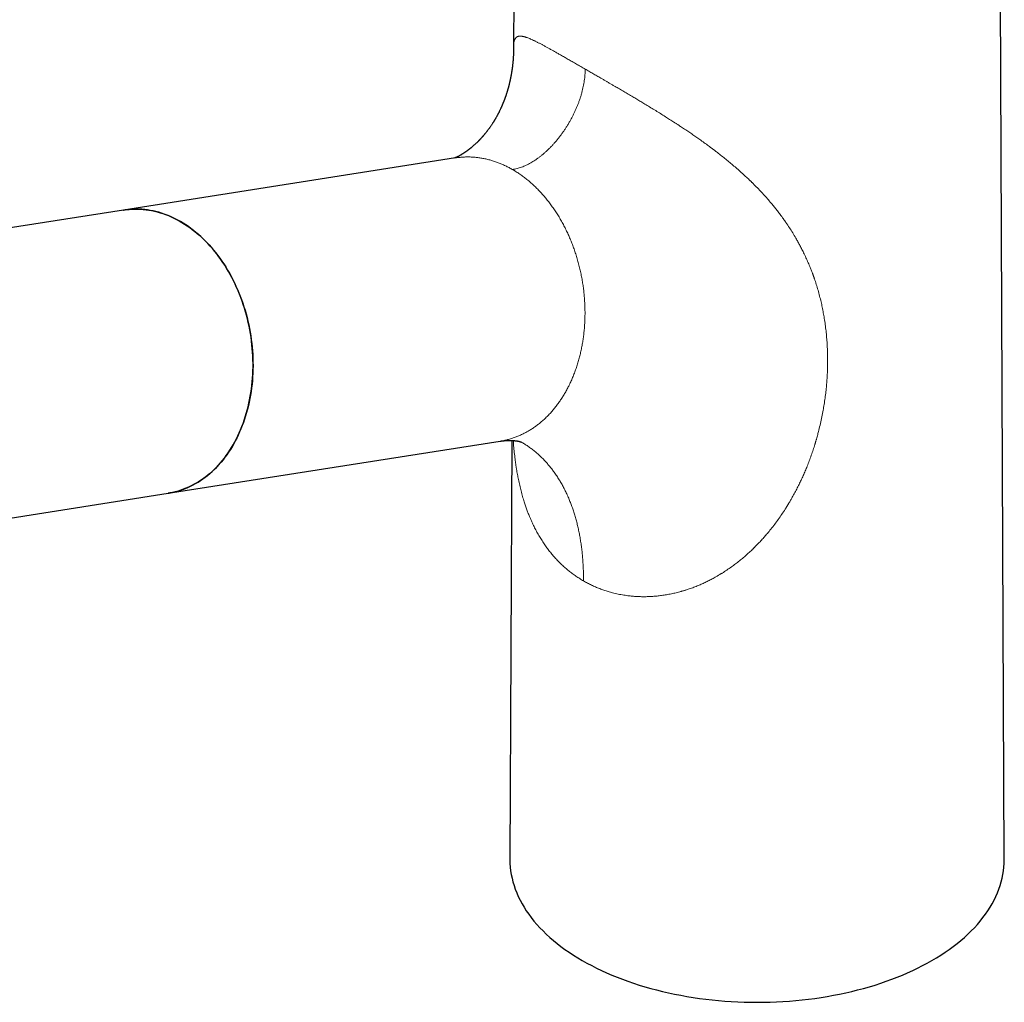
# Model space of a CAD drawing. Units: millimetres. Extents: x 8 to 795, y 12 to 582.
# Drawn here: x 695 to 795, y 125 to 225 of the extents above; entities that cross this region are included whole.
import ezdxf

# ---------------------------------------------------------------- set-up
doc = ezdxf.new("R2010")
doc.units = ezdxf.units.MM

msp = doc.modelspace()

# ---------------------------------------------------------------- linework, layer by layer
at = {"color": 7, "linetype": 'Continuous', "lineweight": 30}
for p, q in [((745.075, 249.024), (744.95, 221.726)), ((794.574, 139.608), (794.074, 249.024)), ((744.95, 221.726), (744.95, 221.727)), ((739.085, 210.542), (705.51, 205.271)), ((739.082, 210.542), (739.085, 210.542)), ((739.083, 210.54), (739.085, 210.541)), ((705.51, 205.271), (640.611, 195.083)), ((710.007, 176.622), (743.582, 181.893)), ((744.768, 181.966), (744.574, 139.608)), ((644.371, 166.318), (710.007, 176.622))]:
    msp.add_line(p, q, dxfattribs=at)
at = {"color": 7, "linetype": 'Continuous', "lineweight": 30, "flags": 128}
for points in [[(710.007, 176.622), (710.126, 176.642), (710.402, 176.694), (710.676, 176.757), (710.948, 176.829), (711.218, 176.911), (711.486, 177.002), (711.751, 177.103), (712.013, 177.214), (712.273, 177.333), (712.529, 177.463), (712.782, 177.601), (713.032, 177.749), (713.278, 177.905), (713.52, 178.071), (713.758, 178.245), (713.992, 178.429), (714.222, 178.62), (714.448, 178.82), (714.668, 179.029), (714.885, 179.246), (715.096, 179.47), (715.302, 179.703), (715.503, 179.943), (715.699, 180.191), (715.889, 180.446), (716.074, 180.708), (716.253, 180.978), (716.426, 181.254), (716.593, 181.537), (716.755, 181.826), (716.91, 182.121), (717.058, 182.423), (717.201, 182.73), (717.337, 183.043), (717.466, 183.362), (717.589, 183.686), (717.705, 184.014), (717.814, 184.348), (717.916, 184.685), (718.012, 185.028), (718.1, 185.374), (718.181, 185.724), (718.255, 186.078), (718.322, 186.435), (718.382, 186.795), (718.434, 187.158), (718.479, 187.523), (718.517, 187.891), (718.547, 188.261), (718.57, 188.633), (718.585, 189.006), (718.593, 189.381), (718.594, 189.757), (718.587, 190.133), (718.573, 190.511), (718.551, 190.888), (718.522, 191.266), (718.486, 191.643), (718.442, 192.02), (718.391, 192.396), (718.333, 192.771), (718.267, 193.145), (718.195, 193.517), (718.115, 193.888), (718.028, 194.256), (717.934, 194.622), (717.832, 194.986), (717.725, 195.347), (717.61, 195.705), (717.488, 196.06), (717.36, 196.411), (717.225, 196.759), (717.084, 197.102), (716.936, 197.441), (716.782, 197.776), (716.622, 198.106), (716.456, 198.432), (716.284, 198.752), (716.106, 199.066), (715.922, 199.376), (715.733, 199.679), (715.538, 199.976), (715.338, 200.268), (715.132, 200.552), (714.922, 200.831), (714.707, 201.102), (714.487, 201.367), (714.262, 201.624), (714.033, 201.874), (713.799, 202.117), (713.562, 202.352), (713.32, 202.579), (713.075, 202.798), (712.826, 203.009), (712.574, 203.212), (712.318, 203.406), (712.059, 203.592), (711.797, 203.769), (711.532, 203.937), (711.265, 204.097), (710.996, 204.247), (710.724, 204.389), (710.45, 204.521), (710.174, 204.644), (709.897, 204.757), (709.618, 204.861), (709.338, 204.955), (709.057, 205.04), (708.775, 205.115), (708.492, 205.181), (708.209, 205.236), (707.925, 205.282), (707.642, 205.318), (707.358, 205.345), (707.075, 205.361), (706.792, 205.367), (706.51, 205.364), (706.228, 205.351), (705.948, 205.328), (705.669, 205.295), (705.51, 205.271)], [(705.51, 205.271), (705.514, 205.272), (705.793, 205.31), (706.073, 205.339), (706.355, 205.358), (706.637, 205.367), (706.921, 205.366), (707.205, 205.355), (707.489, 205.334), (707.773, 205.303), (708.058, 205.262), (708.342, 205.211), (708.626, 205.151), (708.909, 205.081), (709.192, 205.001), (709.473, 204.911), (709.753, 204.812), (710.032, 204.703), (710.31, 204.585), (710.585, 204.457), (710.859, 204.32), (711.13, 204.173), (711.4, 204.018), (711.666, 203.854), (711.93, 203.68), (712.191, 203.498), (712.449, 203.307), (712.704, 203.108), (712.956, 202.901), (713.203, 202.685), (713.448, 202.461), (713.688, 202.229), (713.924, 201.989), (714.156, 201.742), (714.383, 201.487), (714.606, 201.225), (714.824, 200.956), (715.037, 200.68), (715.245, 200.397), (715.448, 200.108), (715.646, 199.813), (715.839, 199.511), (716.025, 199.204), (716.206, 198.89), (716.382, 198.572), (716.551, 198.248), (716.714, 197.919), (716.871, 197.585), (717.022, 197.246), (717.166, 196.904), (717.304, 196.557), (717.436, 196.206), (717.56, 195.852), (717.678, 195.494), (717.789, 195.133), (717.894, 194.77), (717.991, 194.403), (718.081, 194.035), (718.164, 193.664), (718.24, 193.291), (718.308, 192.917), (718.37, 192.541), (718.424, 192.164), (718.47, 191.787), (718.51, 191.408), (718.541, 191.03), (718.566, 190.651), (718.583, 190.273), (718.592, 189.895), (718.595, 189.518), (718.589, 189.141), (718.576, 188.766), (718.556, 188.393), (718.528, 188.021), (718.493, 187.652), (718.45, 187.284), (718.4, 186.919), (718.343, 186.557), (718.279, 186.198), (718.207, 185.842), (718.128, 185.49), (718.041, 185.141), (717.948, 184.797), (717.848, 184.456), (717.741, 184.121), (717.626, 183.79), (717.506, 183.463), (717.378, 183.142), (717.244, 182.827), (717.103, 182.517), (716.956, 182.212), (716.802, 181.914), (716.642, 181.622), (716.476, 181.337), (716.304, 181.058), (716.126, 180.785), (715.943, 180.52), (715.753, 180.262), (715.559, 180.012), (715.358, 179.769), (715.153, 179.533), (714.943, 179.306), (714.727, 179.086), (714.507, 178.875), (714.282, 178.672), (714.053, 178.478), (713.819, 178.292), (713.581, 178.115), (713.339, 177.946), (713.093, 177.787), (712.844, 177.637), (712.591, 177.496), (712.335, 177.364), (712.075, 177.241), (711.813, 177.128), (711.547, 177.025), (711.28, 176.931), (711.009, 176.846), (710.737, 176.772), (710.462, 176.707), (710.186, 176.652), (710.007, 176.622)], [(744.574, 139.608), (744.574, 139.57), (744.583, 139.193), (744.608, 138.815), (744.651, 138.438), (744.711, 138.062), (744.788, 137.687), (744.882, 137.313), (744.993, 136.94), (745.12, 136.57), (745.265, 136.201), (745.426, 135.835), (745.604, 135.471), (745.798, 135.111), (746.008, 134.753), (746.235, 134.398), (746.477, 134.047), (746.736, 133.7), (747.01, 133.357), (747.299, 133.018), (747.604, 132.684), (747.924, 132.354), (748.258, 132.03), (748.607, 131.71), (748.971, 131.396), (749.349, 131.087), (749.74, 130.785), (750.146, 130.488), (750.564, 130.197), (750.996, 129.913), (751.44, 129.636), (751.896, 129.365), (752.365, 129.102), (752.846, 128.845), (753.338, 128.596), (753.841, 128.354), (754.355, 128.121), (754.88, 127.894), (755.414, 127.676), (755.958, 127.467), (756.512, 127.265), (757.074, 127.072), (757.645, 126.887), (758.224, 126.711), (758.811, 126.544), (759.406, 126.386), (760.007, 126.237), (760.615, 126.097), (761.229, 125.966), (761.849, 125.845), (762.474, 125.732), (763.104, 125.63), (763.738, 125.537), (764.376, 125.454), (765.018, 125.38), (765.663, 125.316), (766.311, 125.262), (766.961, 125.217), (767.613, 125.183), (768.266, 125.158), (768.92, 125.143), (769.574, 125.138), (770.229, 125.143), (770.883, 125.158), (771.536, 125.183), (772.187, 125.217), (772.837, 125.262), (773.485, 125.316), (774.13, 125.38), (774.772, 125.454), (775.41, 125.537), (776.045, 125.63), (776.675, 125.732), (777.3, 125.845), (777.919, 125.966), (778.533, 126.097), (779.141, 126.237), (779.743, 126.386), (780.337, 126.544), (780.924, 126.711), (781.503, 126.887), (782.074, 127.072), (782.637, 127.265), (783.19, 127.467), (783.734, 127.676), (784.269, 127.894), (784.793, 128.121), (785.307, 128.354), (785.81, 128.596), (786.302, 128.845), (786.783, 129.102), (787.252, 129.365), (787.709, 129.636), (788.153, 129.913), (788.584, 130.197), (789.003, 130.488), (789.408, 130.785), (789.8, 131.087), (790.177, 131.396), (790.541, 131.71), (790.89, 132.03), (791.225, 132.354), (791.545, 132.684), (791.849, 133.018), (792.139, 133.357), (792.413, 133.7), (792.671, 134.047), (792.914, 134.398), (793.14, 134.753), (793.351, 135.111), (793.545, 135.471), (793.722, 135.835), (793.883, 136.201), (794.028, 136.57), (794.156, 136.94), (794.266, 137.313), (794.36, 137.687), (794.437, 138.062), (794.497, 138.438), (794.54, 138.815), (794.566, 139.193), (794.574, 139.57), (794.574, 139.608)]]:
    msp.add_lwpolyline(points, dxfattribs=at)
at = {"color": 252, "linetype": 'Continuous', "lineweight": 0}
for points, knots in [([(744.95, 221.727), (744.95, 221.729), (744.95, 221.745), (744.95, 221.775), (744.951, 221.815), (744.952, 221.854), (744.953, 221.893), (744.955, 221.93), (744.96, 222.017), (744.972, 222.144), (744.998, 222.299), (745.035, 222.435), (745.08, 222.547), (745.134, 222.639), (745.18, 222.693), (745.214, 222.726), (745.233, 222.741), (745.252, 222.756), (745.272, 222.77), (745.292, 222.783), (745.334, 222.806), (745.401, 222.833), (745.503, 222.855), (745.616, 222.862), (745.719, 222.856), (745.805, 222.845), (745.868, 222.834), (745.934, 222.82), (746.003, 222.804), (746.074, 222.784), (746.148, 222.762), (746.252, 222.729), (746.391, 222.679), (746.571, 222.607), (746.763, 222.524), (746.936, 222.445), (747.082, 222.376), (747.198, 222.319), (747.317, 222.26), (747.44, 222.198), (747.566, 222.133), (747.733, 222.046), (747.945, 221.934), (748.207, 221.792), (748.481, 221.642), (748.767, 221.483), (749.066, 221.316), (749.376, 221.14), (749.713, 220.949), (750.078, 220.74), (750.472, 220.514), (750.881, 220.28), (751.302, 220.037), (751.737, 219.786), (752.037, 219.613), (752.187, 219.526)], [0, 0, 0, 0, 0.001162, 0.007659, 0.01415, 0.020637, 0.027119, 0.033596, 0.04007, 0.072469, 0.104658, 0.136659, 0.168496, 0.196396, 0.224201, 0.23147, 0.238734, 0.245994, 0.253249, 0.2605, 0.267747, 0.296084, 0.324309, 0.352439, 0.380493, 0.393069, 0.405636, 0.418194, 0.430745, 0.443292, 0.455835, 0.468377, 0.494281, 0.520137, 0.545962, 0.57177, 0.585287, 0.598806, 0.612329, 0.625858, 0.639395, 0.652943, 0.678018, 0.70307, 0.728112, 0.753158, 0.778222, 0.803318, 0.828459, 0.85706, 0.88563, 0.914188, 0.942756, 0.971353, 1, 1, 1, 1]), ([(752.187, 219.526), (752.186, 219.43), (752.183, 219.239), (752.166, 218.946), (752.139, 218.652), (752.101, 218.357), (752.054, 218.061), (751.997, 217.764), (751.931, 217.467), (751.855, 217.165), (751.767, 216.859), (751.67, 216.549), (751.563, 216.24), (751.447, 215.933), (751.322, 215.627), (751.19, 215.325), (751.049, 215.025), (750.901, 214.728), (750.745, 214.435), (750.582, 214.146), (750.413, 213.862), (750.24, 213.587), (750.065, 213.323), (749.887, 213.069), (749.705, 212.821), (749.518, 212.578), (749.323, 212.336), (749.119, 212.096), (748.906, 211.859), (748.69, 211.631), (748.469, 211.41), (748.244, 211.198), (748.021, 210.999), (747.798, 210.813), (747.578, 210.639), (747.355, 210.474), (747.13, 210.319), (746.904, 210.174), (746.676, 210.039), (746.446, 209.914), (746.215, 209.8), (745.984, 209.697), (745.753, 209.607), (745.524, 209.528), (745.295, 209.462), (745.067, 209.407), (744.916, 209.381), (744.84, 209.368)], [0, 0, 0, 0, 0.023636, 0.046984, 0.07007, 0.092917, 0.115551, 0.137992, 0.160262, 0.182378, 0.205403, 0.228297, 0.251078, 0.27376, 0.296359, 0.318886, 0.341352, 0.363767, 0.386141, 0.408482, 0.430797, 0.453093, 0.474104, 0.495108, 0.516111, 0.537118, 0.558134, 0.580438, 0.602766, 0.625122, 0.647516, 0.669956, 0.692451, 0.713722, 0.735061, 0.756479, 0.777989, 0.799604, 0.821338, 0.843207, 0.865228, 0.88742, 0.909801, 0.93199, 0.954403, 0.977065, 1, 1, 1, 1]), ([(752.187, 219.526), (752.315, 219.452), (752.571, 219.305), (752.965, 219.077), (753.365, 218.846), (753.722, 218.639), (754.032, 218.459), (754.294, 218.307), (754.558, 218.154), (754.825, 217.999), (755.151, 217.809), (755.537, 217.584), (755.984, 217.322), (756.436, 217.056), (756.807, 216.837), (757.097, 216.665), (757.302, 216.543), (757.509, 216.42), (757.716, 216.296), (757.923, 216.172), (758.131, 216.046), (758.433, 215.864), (758.829, 215.624), (759.319, 215.324), (759.809, 215.021), (760.279, 214.727), (760.729, 214.442), (761.052, 214.235), (761.27, 214.094), (761.382, 214.021), (761.494, 213.948), (761.607, 213.875), (761.718, 213.802), (761.932, 213.661), (762.248, 213.453), (762.662, 213.174), (763.074, 212.893), (763.484, 212.609), (763.903, 212.313), (764.333, 212.004), (764.658, 211.766), (764.869, 211.609), (764.967, 211.536), (765.064, 211.463), (765.161, 211.39), (765.258, 211.316), (765.355, 211.242), (765.564, 211.082), (765.883, 210.835), (766.307, 210.498), (766.725, 210.157), (767.137, 209.812), (767.556, 209.451), (767.981, 209.074), (768.394, 208.695), (768.675, 208.43), (768.829, 208.281), (768.877, 208.235), (768.925, 208.188), (768.973, 208.142), (769.021, 208.095), (769.198, 207.922), (769.498, 207.62), (769.915, 207.187), (770.32, 206.747), (770.715, 206.302), (771.063, 205.89), (771.37, 205.514), (771.638, 205.175), (771.928, 204.795), (772.137, 204.51), (772.271, 204.321), (772.308, 204.269), (772.345, 204.217), (772.381, 204.165), (772.418, 204.112), (772.454, 204.06), (772.598, 203.852), (772.844, 203.485), (773.179, 202.955), (773.429, 202.537), (773.602, 202.235), (773.706, 202.051), (773.807, 201.866), (773.907, 201.68), (774.008, 201.488), (774.112, 201.287), (774.265, 200.982), (774.46, 200.576), (774.689, 200.07), (774.881, 199.616), (775.04, 199.217), (775.136, 198.966), (775.195, 198.806), (775.22, 198.738), (775.245, 198.67), (775.27, 198.602), (775.294, 198.534), (775.318, 198.465), (775.342, 198.397), (775.424, 198.159), (775.56, 197.749), (775.736, 197.163), (775.898, 196.572), (776.018, 196.084), (776.104, 195.704), (776.163, 195.433), (776.218, 195.16), (776.271, 194.886), (776.321, 194.604), (776.371, 194.31), (776.436, 193.895), (776.508, 193.363), (776.58, 192.715), (776.636, 192.063), (776.676, 191.407), (776.701, 190.746), (776.708, 190.114), (776.703, 189.512), (776.685, 188.941), (776.657, 188.369), (776.616, 187.796), (776.572, 187.306), (776.528, 186.899), (776.49, 186.577), (776.448, 186.254), (776.403, 185.93), (776.355, 185.614), (776.305, 185.31), (776.232, 184.887), (776.127, 184.34), (775.982, 183.665), (775.839, 183.07), (775.704, 182.552), (775.614, 182.23), (775.555, 182.026), (775.53, 181.94), (775.504, 181.853), (775.479, 181.767), (775.453, 181.681), (775.427, 181.595), (775.4, 181.509), (775.325, 181.268), (775.196, 180.873), (775.006, 180.326), (774.805, 179.784), (774.632, 179.345), (774.493, 179.007), (774.392, 178.768), (774.288, 178.53), (774.183, 178.293), (774.078, 178.064), (773.975, 177.845), (773.831, 177.544), (773.639, 177.158), (773.393, 176.686), (773.166, 176.273), (772.963, 175.917), (772.831, 175.694), (772.744, 175.549), (772.703, 175.482), (772.663, 175.415), (772.622, 175.349), (772.58, 175.282), (772.539, 175.216), (772.4, 174.995), (772.16, 174.624), (771.809, 174.111), (771.446, 173.61), (771.071, 173.122), (770.719, 172.688), (770.394, 172.305), (770.097, 171.972), (769.763, 171.611), (769.506, 171.346), (769.332, 171.173), (769.277, 171.119), (769.223, 171.065), (769.168, 171.012), (769.113, 170.959), (768.951, 170.804), (768.679, 170.55), (768.29, 170.207), (767.895, 169.876), (767.493, 169.557), (767.07, 169.241), (766.627, 168.929), (766.282, 168.702), (766.055, 168.559), (765.95, 168.493), (765.844, 168.428), (765.737, 168.364), (765.63, 168.301), (765.523, 168.239), (765.321, 168.123), (765.021, 167.958), (764.621, 167.752), (764.217, 167.557), (763.81, 167.375), (763.386, 167.199), (762.945, 167.032), (762.6, 166.913), (762.366, 166.837), (762.245, 166.8), (762.124, 166.763), (762.003, 166.727), (761.882, 166.692), (761.638, 166.625), (761.271, 166.532), (760.778, 166.425), (760.285, 166.336), (759.881, 166.278), (759.568, 166.242), (759.346, 166.22), (759.124, 166.201), (758.901, 166.186), (758.679, 166.175), (758.457, 166.167), (758.153, 166.162), (757.766, 166.165), (757.3, 166.186), (756.837, 166.223), (756.434, 166.271), (756.09, 166.322), (755.804, 166.372), (755.519, 166.428), (755.237, 166.49), (754.901, 166.573), (754.515, 166.681), (754.081, 166.82), (753.654, 166.976), (753.234, 167.147), (752.822, 167.335), (752.416, 167.538), (752.152, 167.686), (752.02, 167.76)], [0, 0, 0, 0, 0.0058581, 0.0117071, 0.01755, 0.0233897, 0.0270601, 0.0307311, 0.0344035, 0.0380779, 0.041755, 0.0477522, 0.0537386, 0.0597176, 0.0656922, 0.0683742, 0.0710563, 0.0737387, 0.0764217, 0.0791056, 0.0817907, 0.0844774, 0.0907701, 0.0970554, 0.1033369, 0.1096184, 0.115149, 0.120685, 0.1221362, 0.1235879, 0.1250402, 0.1264932, 0.127947, 0.1294015, 0.1348409, 0.1402825, 0.1457287, 0.1511818, 0.156644, 0.1626659, 0.1687047, 0.170063, 0.1714224, 0.1727828, 0.1741444, 0.175507, 0.1768709, 0.178236, 0.1843626, 0.1905027, 0.1966593, 0.2028352, 0.2090334, 0.2158806, 0.222762, 0.228849, 0.2296484, 0.2304484, 0.231249, 0.2320501, 0.2328517, 0.233654, 0.2409548, 0.2482811, 0.2556369, 0.2630261, 0.2704528, 0.2759252, 0.2814212, 0.2869425, 0.2942717, 0.2950975, 0.2959238, 0.2967508, 0.2975785, 0.2984067, 0.2992357, 0.3000653, 0.3082816, 0.3165347, 0.3248289, 0.3276319, 0.3304402, 0.333254, 0.3360735, 0.3388987, 0.3419887, 0.3451911, 0.3526784, 0.3601891, 0.3677261, 0.3727162, 0.3777199, 0.3787044, 0.3796895, 0.3806751, 0.3816613, 0.3826481, 0.3836355, 0.3846234, 0.385612, 0.3939401, 0.4022838, 0.4106467, 0.419032, 0.4228052, 0.4265839, 0.4303685, 0.4341592, 0.4379565, 0.4420511, 0.446268, 0.4550528, 0.4638401, 0.4726337, 0.4814373, 0.4902547, 0.4990895, 0.5066334, 0.5141665, 0.5216911, 0.5292095, 0.5367241, 0.5409407, 0.5451572, 0.5493741, 0.5535917, 0.5578106, 0.561731, 0.5655206, 0.5743398, 0.5831301, 0.5918954, 0.5976689, 0.6034344, 0.6045661, 0.6056975, 0.6068287, 0.6079597, 0.6090904, 0.6102209, 0.6113512, 0.6124812, 0.6197435, 0.6269763, 0.6341821, 0.6413634, 0.6445803, 0.6477931, 0.6510018, 0.6542068, 0.6574083, 0.6603469, 0.6631713, 0.66974, 0.6762801, 0.6827937, 0.6870793, 0.6913549, 0.6923134, 0.6932714, 0.694229, 0.6951862, 0.6961429, 0.6970991, 0.6980549, 0.7056897, 0.7132722, 0.720806, 0.7282951, 0.7357432, 0.7411815, 0.7466014, 0.7520047, 0.759114, 0.7600432, 0.7609721, 0.7619006, 0.7628287, 0.7637565, 0.7646839, 0.7710201, 0.7773236, 0.7835974, 0.7898442, 0.796067, 0.8028876, 0.8096867, 0.8112104, 0.8127334, 0.8142555, 0.8157769, 0.8172976, 0.8188176, 0.8203369, 0.8258909, 0.8314271, 0.8369479, 0.8424555, 0.8479523, 0.8539889, 0.8600182, 0.8615965, 0.8631747, 0.8647526, 0.8663304, 0.8679082, 0.869486, 0.8758346, 0.8821733, 0.8885057, 0.8948356, 0.8976778, 0.9005206, 0.9033642, 0.9062091, 0.9090556, 0.911904, 0.9147546, 0.9207869, 0.9268146, 0.9328407, 0.9388684, 0.9426595, 0.9464533, 0.9502505, 0.9540519, 0.9578583, 0.9638786, 0.9698939, 0.975907, 0.9819212, 0.9879394, 0.9939646, 1, 1, 1, 1]), ([(739.085, 210.541), (739.112, 210.545), (739.261, 210.571), (739.534, 210.602), (739.904, 210.631), (740.276, 210.641), (740.657, 210.635), (741.046, 210.609), (741.444, 210.564), (741.841, 210.5), (742.237, 210.417), (742.632, 210.314), (743.018, 210.195), (743.395, 210.061), (743.761, 209.912), (744.124, 209.748), (744.485, 209.568), (744.722, 209.434), (744.84, 209.368)], [0, 0, 0, 0, 0.0142303, 0.078393, 0.1425557, 0.2067183, 0.270881, 0.338932, 0.4069829, 0.4750338, 0.5430847, 0.6111356, 0.6791865, 0.7433492, 0.8075119, 0.8716746, 0.9358373, 1, 1, 1, 1]), ([(744.84, 209.368), (744.965, 209.294), (745.215, 209.146), (745.583, 208.902), (745.945, 208.642), (746.302, 208.365), (746.651, 208.072), (746.987, 207.768), (747.31, 207.457), (747.619, 207.137), (747.92, 206.805), (748.213, 206.461), (748.504, 206.096), (748.792, 205.712), (749.075, 205.308), (749.348, 204.892), (749.61, 204.463), (749.861, 204.024), (750.096, 203.583), (750.315, 203.141), (750.519, 202.7), (750.713, 202.251), (750.895, 201.795), (751.069, 201.322), (751.234, 200.834), (751.389, 200.33), (751.53, 199.821), (751.658, 199.307), (751.772, 198.789), (751.87, 198.277), (751.953, 197.772), (752.022, 197.276), (752.077, 196.778), (752.12, 196.28), (752.151, 195.771), (752.168, 195.253), (752.172, 194.727), (752.16, 194.202), (752.135, 193.68), (752.094, 193.161), (752.04, 192.657), (751.974, 192.166), (751.897, 191.69), (751.806, 191.22), (751.704, 190.755), (751.586, 190.288), (751.454, 189.819), (751.305, 189.35), (751.142, 188.89), (750.967, 188.439), (750.778, 187.999), (750.581, 187.579), (750.376, 187.177), (750.164, 186.794), (749.941, 186.422), (749.709, 186.063), (749.461, 185.708), (749.198, 185.359), (748.919, 185.019), (748.631, 184.693), (748.332, 184.383), (748.024, 184.089), (747.713, 183.816), (747.4, 183.564), (747.086, 183.333), (746.766, 183.116), (746.438, 182.916), (746.098, 182.727), (745.745, 182.552), (745.38, 182.392), (745.008, 182.251), (744.632, 182.128), (744.252, 182.025), (743.902, 181.946), (743.677, 181.91), (743.582, 181.894)], [0, 0, 0, 0, 0.014081, 0.028161, 0.042242, 0.056322, 0.070403, 0.084484, 0.09776, 0.111036, 0.124312, 0.137588, 0.150864, 0.164945, 0.179025, 0.193106, 0.207187, 0.221267, 0.235348, 0.248624, 0.2619, 0.275176, 0.288452, 0.301728, 0.315809, 0.329889, 0.34397, 0.358051, 0.372131, 0.386212, 0.399488, 0.412764, 0.42604, 0.439316, 0.452592, 0.466673, 0.480754, 0.494834, 0.508915, 0.522995, 0.537076, 0.550352, 0.563628, 0.576904, 0.59018, 0.603456, 0.617537, 0.631618, 0.645698, 0.659779, 0.67386, 0.68794, 0.701216, 0.714492, 0.727768, 0.741044, 0.754321, 0.768401, 0.782482, 0.796562, 0.810643, 0.824724, 0.838804, 0.85208, 0.865356, 0.878632, 0.891909, 0.905185, 0.919265, 0.933346, 0.947427, 0.961507, 0.975588, 0.989668, 1, 1, 1, 1]), ([(752.02, 167.76), (751.89, 167.837), (751.63, 167.991), (751.252, 168.242), (750.883, 168.505), (750.524, 168.783), (750.175, 169.075), (749.837, 169.382), (749.509, 169.702), (749.191, 170.037), (748.885, 170.384), (748.59, 170.744), (748.352, 171.057), (748.165, 171.317), (748.024, 171.52), (747.887, 171.726), (747.753, 171.935), (747.623, 172.148), (747.452, 172.435), (747.247, 172.803), (747.014, 173.255), (746.795, 173.718), (746.63, 174.095), (746.512, 174.381), (746.436, 174.571), (746.363, 174.763), (746.291, 174.956), (746.221, 175.151), (746.153, 175.347), (746.087, 175.545), (745.985, 175.86), (745.853, 176.296), (745.701, 176.859), (745.561, 177.431), (745.44, 177.988), (745.335, 178.53), (745.266, 178.926), (745.223, 179.194), (745.201, 179.333), (745.18, 179.472), (745.16, 179.612), (745.14, 179.753), (745.096, 180.072), (745.034, 180.574), (744.963, 181.262), (744.926, 181.725), (744.908, 181.958)], [0, 0, 0, 0, 0.029756, 0.059463, 0.089135, 0.118788, 0.148435, 0.178093, 0.207776, 0.23762, 0.267407, 0.297153, 0.326874, 0.342438, 0.358002, 0.373567, 0.389136, 0.404712, 0.420296, 0.451583, 0.482825, 0.514041, 0.54525, 0.557513, 0.569778, 0.582047, 0.594321, 0.606602, 0.618889, 0.631184, 0.643489, 0.677241, 0.71101, 0.74482, 0.778693, 0.808572, 0.838531, 0.846394, 0.854263, 0.862139, 0.870022, 0.877913, 0.885812, 0.923764, 0.961817, 1, 1, 1, 1]), ([(745.724, 181.807), (745.831, 181.744), (746.058, 181.61), (746.395, 181.385), (746.737, 181.139), (747.07, 180.878), (747.384, 180.61), (747.68, 180.338), (747.959, 180.061), (748.23, 179.773), (748.492, 179.473), (748.746, 179.161), (748.999, 178.829), (749.249, 178.474), (749.496, 178.095), (749.732, 177.704), (749.958, 177.3), (750.173, 176.882), (750.376, 176.452), (750.563, 176.022), (750.734, 175.593), (750.891, 175.166), (751.038, 174.729), (751.176, 174.282), (751.303, 173.825), (751.42, 173.358), (751.528, 172.881), (751.625, 172.394), (751.711, 171.898), (751.787, 171.392), (751.853, 170.877), (751.907, 170.363), (751.95, 169.85), (751.983, 169.34), (752.006, 168.821), (752.019, 168.295), (752.02, 167.939), (752.02, 167.76)], [0, 0, 0, 0, 0.0268339, 0.0571221, 0.08739, 0.1176415, 0.1478804, 0.1755916, 0.2032981, 0.2310026, 0.2587081, 0.2864172, 0.3141329, 0.3443787, 0.3746395, 0.4049188, 0.4352207, 0.465549, 0.495908, 0.5263017, 0.5541971, 0.5821288, 0.6101006, 0.6381161, 0.6661793, 0.6942941, 0.7224648, 0.7506958, 0.7789915, 0.8073567, 0.8357963, 0.8643154, 0.8912825, 0.9183296, 0.9454616, 0.9726833, 1, 1, 1, 1])]:
    msp.add_open_spline(points, degree=3, knots=knots, dxfattribs=at)
at = {"color": 7, "linetype": 'Continuous', "lineweight": 30}
for points, knots in [([(744.95, 221.727), (744.949, 221.696), (744.949, 221.64), (744.948, 221.563), (744.947, 221.499), (744.946, 221.441), (744.943, 221.333), (744.939, 221.202), (744.933, 221.048), (744.927, 220.922), (744.921, 220.813), (744.915, 220.722), (744.91, 220.651), (744.906, 220.583), (744.901, 220.519), (744.896, 220.464), (744.892, 220.415), (744.888, 220.365), (744.883, 220.306), (744.877, 220.24), (744.87, 220.166), (744.862, 220.088), (744.853, 220.007), (744.845, 219.932), (744.837, 219.864), (744.83, 219.806), (744.824, 219.755), (744.817, 219.706), (744.81, 219.65), (744.8, 219.575), (744.788, 219.487), (744.774, 219.39), (744.759, 219.294), (744.744, 219.201), (744.729, 219.11), (744.714, 219.022), (744.699, 218.935), (744.683, 218.846), (744.666, 218.758), (744.651, 218.681), (744.637, 218.61), (744.624, 218.545), (744.61, 218.478), (744.597, 218.417), (744.585, 218.364), (744.575, 218.318), (744.564, 218.272), (744.553, 218.22), (744.538, 218.157), (744.521, 218.087), (744.504, 218.017), (744.488, 217.952), (744.473, 217.891), (744.459, 217.837), (744.447, 217.791), (744.437, 217.753), (744.427, 217.715), (744.415, 217.673), (744.401, 217.618), (744.384, 217.558), (744.366, 217.494), (744.348, 217.433), (744.333, 217.38), (744.32, 217.338), (744.309, 217.302), (744.297, 217.261), (744.283, 217.214), (744.267, 217.165), (744.247, 217.099), (744.222, 217.022), (744.194, 216.936), (744.171, 216.868), (744.153, 216.813), (744.137, 216.767), (744.119, 216.716), (744.101, 216.665), (744.081, 216.61), (744.061, 216.554), (744.041, 216.498), (744.024, 216.452), (744.011, 216.419), (744.002, 216.394), (743.993, 216.371), (743.982, 216.341), (743.968, 216.305), (743.946, 216.25), (743.919, 216.181), (743.888, 216.102), (743.858, 216.031), (743.831, 215.965), (743.801, 215.895), (743.768, 215.817), (743.729, 215.729), (743.689, 215.638), (743.645, 215.543), (743.598, 215.441), (743.557, 215.355), (743.523, 215.285), (743.498, 215.234), (743.474, 215.187), (743.455, 215.148), (743.44, 215.119), (743.429, 215.097), (743.417, 215.075), (743.402, 215.046), (743.382, 215.007), (743.358, 214.96), (743.325, 214.899), (743.285, 214.822), (743.235, 214.732), (743.191, 214.652), (743.153, 214.586), (743.124, 214.535), (743.093, 214.482), (743.063, 214.431), (743.036, 214.385), (743.013, 214.347), (742.995, 214.318), (742.981, 214.295), (742.971, 214.277), (742.958, 214.257), (742.942, 214.231), (742.917, 214.19), (742.885, 214.139), (742.846, 214.078), (742.797, 214.002), (742.739, 213.913), (742.671, 213.812), (742.599, 213.706), (742.53, 213.609), (742.467, 213.521), (742.41, 213.443), (742.351, 213.363), (742.29, 213.282), (742.229, 213.203), (742.168, 213.125), (742.107, 213.049), (742.048, 212.977), (741.994, 212.912), (741.952, 212.861), (741.919, 212.823), (741.896, 212.796), (741.875, 212.771), (741.856, 212.749), (741.838, 212.73), (741.823, 212.712), (741.809, 212.696), (741.793, 212.678), (741.774, 212.656), (741.749, 212.628), (741.718, 212.593), (741.682, 212.554), (741.644, 212.513), (741.607, 212.473), (741.569, 212.432), (741.53, 212.391), (741.493, 212.352), (741.459, 212.317), (741.428, 212.285), (741.392, 212.249), (741.351, 212.208), (741.306, 212.162), (741.247, 212.105), (741.176, 212.036), (741.094, 211.959), (741.015, 211.886), (740.941, 211.82), (740.87, 211.756), (740.798, 211.694), (740.724, 211.631), (740.664, 211.581), (740.622, 211.547), (740.599, 211.528), (740.578, 211.511), (740.555, 211.493), (740.53, 211.472), (740.498, 211.448), (740.46, 211.418), (740.416, 211.383), (740.37, 211.348), (740.326, 211.315), (740.287, 211.286), (740.253, 211.261), (740.221, 211.238), (740.19, 211.216), (740.158, 211.193), (740.123, 211.168), (740.083, 211.14), (740.04, 211.111), (739.994, 211.079), (739.949, 211.049), (739.905, 211.02), (739.864, 210.994), (739.824, 210.968), (739.785, 210.944), (739.748, 210.92), (739.712, 210.899), (739.661, 210.868), (739.597, 210.83), (739.516, 210.784), (739.437, 210.741), (739.359, 210.7), (739.288, 210.664), (739.235, 210.638), (739.196, 210.619), (739.171, 210.608), (739.146, 210.596), (739.123, 210.586), (739.101, 210.577), (739.083, 210.569), (739.069, 210.563), (739.058, 210.559), (739.049, 210.555), (739.04, 210.551), (739.032, 210.548), (739.024, 210.545), (739.017, 210.542), (739.01, 210.539), (739.003, 210.537), (738.991, 210.532), (738.978, 210.527), (738.97, 210.524), (738.967, 210.524)], [0, 0, 0, 0, 0.004522, 0.008288, 0.011308, 0.014048, 0.01678, 0.027308, 0.033515, 0.039708, 0.046161, 0.04989, 0.053242, 0.056864, 0.06015, 0.062976, 0.065104, 0.067603, 0.070636, 0.074129, 0.077632, 0.081982, 0.086122, 0.090037, 0.093613, 0.096636, 0.099062, 0.101478, 0.104372, 0.107728, 0.113213, 0.118322, 0.123113, 0.128325, 0.133247, 0.137627, 0.142516, 0.147409, 0.152065, 0.156785, 0.160033, 0.163734, 0.167668, 0.171071, 0.173922, 0.17648, 0.178816, 0.181628, 0.185348, 0.189466, 0.193438, 0.197263, 0.200735, 0.203895, 0.206567, 0.208752, 0.210532, 0.213042, 0.216195, 0.220077, 0.223662, 0.227588, 0.230862, 0.23306, 0.235022, 0.23745, 0.240353, 0.243471, 0.246489, 0.252227, 0.257535, 0.262364, 0.264791, 0.267727, 0.271096, 0.274321, 0.277279, 0.281499, 0.285036, 0.287943, 0.290226, 0.291379, 0.292824, 0.294721, 0.297069, 0.299868, 0.305436, 0.31061, 0.315336, 0.319634, 0.32371, 0.329491, 0.335373, 0.341561, 0.348204, 0.3553, 0.362791, 0.366448, 0.370192, 0.373729, 0.376542, 0.3787, 0.380061, 0.381329, 0.383565, 0.386417, 0.389886, 0.393968, 0.400126, 0.406977, 0.414523, 0.418321, 0.422274, 0.426382, 0.430585, 0.434309, 0.437148, 0.439472, 0.441283, 0.44258, 0.443622, 0.446096, 0.44915, 0.453542, 0.458755, 0.464522, 0.472702, 0.481404, 0.490627, 0.50037, 0.507153, 0.514167, 0.52141, 0.528883, 0.536297, 0.543237, 0.550803, 0.557706, 0.563946, 0.569525, 0.572445, 0.575144, 0.577623, 0.579882, 0.581896, 0.583657, 0.585166, 0.58692, 0.58922, 0.592206, 0.595877, 0.600232, 0.604891, 0.609219, 0.613203, 0.618207, 0.622543, 0.626234, 0.629829, 0.63356, 0.63865, 0.643979, 0.649628, 0.659172, 0.669141, 0.678036, 0.686566, 0.695098, 0.703337, 0.711992, 0.721345, 0.724496, 0.727165, 0.729504, 0.732182, 0.73528, 0.738803, 0.743606, 0.749135, 0.755026, 0.760368, 0.765226, 0.769508, 0.773275, 0.777039, 0.781248, 0.785868, 0.79052, 0.796048, 0.802597, 0.8086, 0.813951, 0.820257, 0.825324, 0.830627, 0.836252, 0.841347, 0.845893, 0.858187, 0.870054, 0.883967, 0.896677, 0.91026, 0.923771, 0.928703, 0.935301, 0.940333, 0.946581, 0.952232, 0.957606, 0.961165, 0.964477, 0.96724, 0.969863, 0.972558, 0.975251, 0.978098, 0.980821, 0.983268, 0.985411, 0.996166, 1, 1, 1, 1]), ([(743.582, 181.893), (743.587, 181.894), (743.597, 181.895), (743.609, 181.897), (743.619, 181.899), (743.627, 181.9), (743.635, 181.901), (743.646, 181.903), (743.66, 181.905), (743.676, 181.907), (743.692, 181.909), (743.706, 181.911), (743.72, 181.913), (743.733, 181.915), (743.749, 181.917), (743.768, 181.919), (743.788, 181.922), (743.807, 181.924), (743.822, 181.926), (743.836, 181.928), (743.849, 181.929), (743.864, 181.931), (743.881, 181.933), (743.898, 181.935), (743.915, 181.937), (743.932, 181.938), (743.947, 181.94), (743.966, 181.942), (743.988, 181.944), (744.012, 181.946), (744.034, 181.948), (744.055, 181.95), (744.076, 181.951), (744.099, 181.953), (744.121, 181.955), (744.14, 181.956), (744.156, 181.957), (744.171, 181.958), (744.187, 181.959), (744.205, 181.96), (744.224, 181.961), (744.243, 181.963), (744.261, 181.963), (744.278, 181.964), (744.294, 181.965), (744.312, 181.966), (744.333, 181.966), (744.353, 181.967), (744.372, 181.968), (744.389, 181.968), (744.404, 181.969), (744.418, 181.969), (744.433, 181.969), (744.448, 181.97), (744.464, 181.97), (744.479, 181.97), (744.493, 181.97), (744.507, 181.97), (744.521, 181.97), (744.537, 181.97), (744.554, 181.97), (744.572, 181.97), (744.591, 181.97), (744.611, 181.97), (744.627, 181.97), (744.641, 181.969), (744.654, 181.969), (744.666, 181.969), (744.679, 181.969), (744.693, 181.968), (744.71, 181.968), (744.73, 181.967), (744.751, 181.966), (744.771, 181.966), (744.789, 181.965), (744.806, 181.964), (744.822, 181.963), (744.838, 181.962), (744.853, 181.961), (744.868, 181.96), (744.885, 181.959), (744.903, 181.958), (744.923, 181.957), (744.942, 181.955), (744.961, 181.954), (744.978, 181.952), (744.995, 181.951), (745.013, 181.949), (745.03, 181.947), (745.046, 181.946), (745.063, 181.944), (745.1, 181.94), (745.152, 181.934), (745.218, 181.925), (745.278, 181.916), (745.352, 181.903), (745.435, 181.887), (745.498, 181.873), (745.536, 181.864), (745.553, 181.86), (745.568, 181.856), (745.583, 181.852), (745.596, 181.848), (745.609, 181.845), (745.62, 181.841), (745.63, 181.838), (745.639, 181.836), (745.647, 181.834), (745.654, 181.831), (745.662, 181.829), (745.668, 181.827), (745.674, 181.825), (745.679, 181.823), (745.684, 181.822), (745.69, 181.82), (745.694, 181.818), (745.7, 181.816), (745.705, 181.815), (745.709, 181.813), (745.713, 181.812), (745.716, 181.811), (745.72, 181.809), (745.722, 181.808), (745.726, 181.807), (745.729, 181.806), (745.731, 181.805), (745.733, 181.804), (745.734, 181.803), (745.736, 181.803), (745.737, 181.802), (745.738, 181.802), (745.739, 181.801), (745.74, 181.801), (745.741, 181.801), (745.742, 181.8), (745.742, 181.8), (745.743, 181.8), (745.743, 181.8), (745.743, 181.8), (745.743, 181.8), (745.743, 181.8)], [0, 0, 0, 0, 0.0042, 0.007639, 0.010317, 0.012236, 0.013846, 0.017278, 0.021168, 0.025397, 0.030167, 0.034184, 0.037277, 0.041349, 0.045649, 0.050918, 0.056588, 0.062221, 0.06627, 0.069851, 0.073435, 0.077592, 0.082513, 0.087324, 0.09254, 0.097138, 0.101364, 0.105769, 0.112968, 0.120232, 0.126615, 0.132161, 0.137986, 0.144949, 0.152418, 0.157607, 0.161992, 0.166363, 0.170949, 0.176126, 0.182216, 0.187944, 0.193554, 0.198502, 0.203446, 0.208875, 0.215032, 0.22165, 0.227574, 0.232806, 0.237119, 0.241473, 0.246008, 0.251276, 0.256081, 0.260952, 0.265546, 0.269313, 0.274289, 0.279444, 0.284685, 0.290405, 0.296988, 0.304124, 0.309436, 0.313834, 0.317895, 0.322013, 0.326312, 0.330584, 0.336607, 0.343577, 0.350997, 0.358354, 0.364612, 0.370392, 0.376354, 0.381824, 0.387027, 0.392335, 0.398729, 0.405659, 0.412662, 0.420641, 0.427447, 0.433789, 0.44047, 0.447341, 0.454081, 0.460511, 0.466977, 0.474068, 0.505347, 0.53274, 0.560809, 0.589081, 0.640903, 0.693434, 0.705326, 0.717653, 0.729285, 0.740058, 0.750751, 0.761376, 0.772539, 0.780601, 0.788604, 0.796568, 0.804653, 0.812728, 0.8199, 0.82622, 0.832483, 0.838823, 0.845858, 0.853684, 0.861413, 0.86924, 0.876476, 0.882769, 0.888854, 0.895004, 0.90217, 0.909987, 0.917865, 0.924591, 0.930112, 0.935428, 0.940791, 0.94544, 0.951055, 0.956731, 0.962392, 0.96848, 0.97378, 0.978741, 0.983745, 0.989727, 0.996446, 1, 1, 1, 1])]:
    msp.add_open_spline(points, degree=3, knots=knots, dxfattribs=at)

doc.saveas('drawing.dxf')
